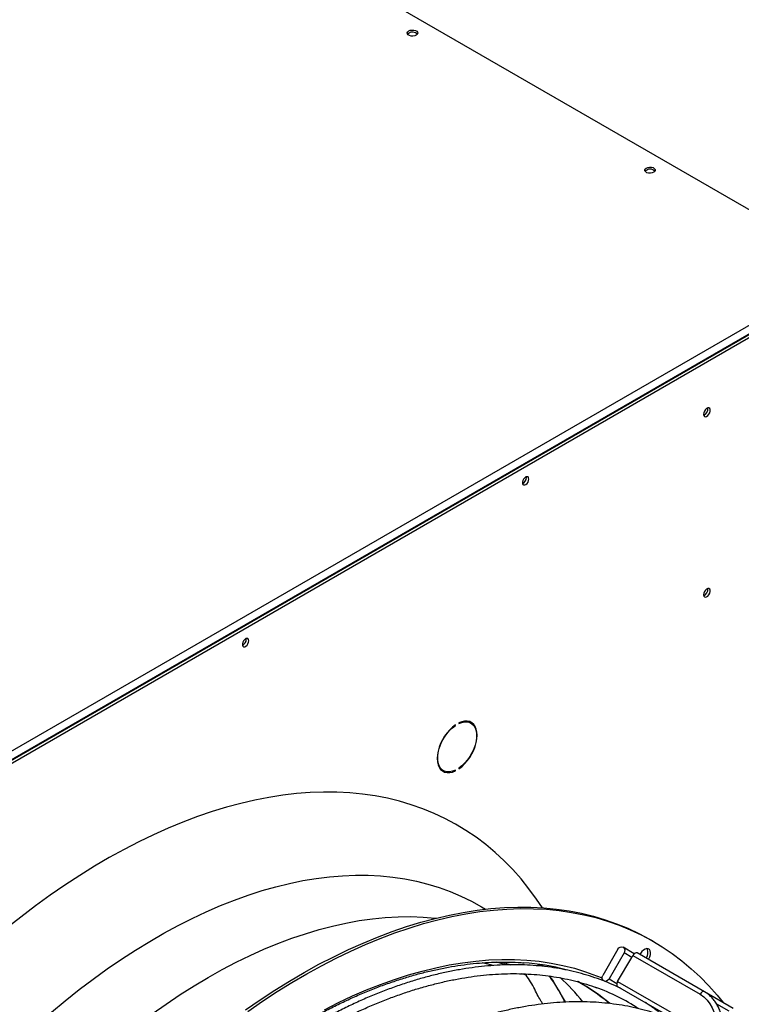
# Model space of a CAD drawing. Units: millimetres. Extents: x 5 to 414, y 3 to 291.
# Drawn here: x 226 to 239, y 61 to 79 of the extents above; entities that cross this region are included whole.
import ezdxf

# ---------------------------------------------------------------- set-up
doc = ezdxf.new("R2010")
doc.units = ezdxf.units.MM

msp = doc.modelspace()

# ---------------------------------------------------------------- linework, layer by layer
at = {"color": 7, "linetype": 'Continuous', "lineweight": 25}
for p, q in [((240.952, 74.933), (226.044, 83.539)), ((213.723, 58.71), (240.781, 74.331)), ((213.774, 58.563), (240.875, 74.208)), ((240.852, 74.208), (213.793, 58.588)), ((213.817, 58.533), (240.923, 74.181)), ((235.303, 70.719), (235.302, 70.733)), ((230.024, 67.671), (230.022, 67.685)), ((234.03, 66.094), (234.03, 66.081)), ((234.256, 66.09), (234.209, 66.117)), ((233.956, 66.051), (233.967, 66.044)), ((233.967, 66.044), (233.967, 66.058)), ((233.693, 65.222), (233.74, 65.195)), ((233.954, 65.198), (233.967, 65.19)), ((233.967, 65.19), (233.967, 65.204)), ((234.03, 65.24), (234.03, 65.226)), ((237.693, 61.976), (237.646, 62.003)), ((237.027, 61.825), (236.744, 61.334)), ((237.338, 61.742), (237.128, 61.863)), ((237.145, 61.757), (236.862, 61.266)), ((237.024, 61.22), (237.29, 61.673)), ((237.29, 61.673), (237.145, 61.757)), ((237.311, 61.709), (237.29, 61.673)), ((237.311, 61.709), (238.577, 60.978)), ((238.66, 61.025), (237.394, 61.756)), ((235.586, 61.518), (235.597, 61.506)), ((235.282, 61.362), (235.3, 61.338)), ((236.862, 61.266), (237.009, 61.181)), ((237.024, 61.22), (238.29, 60.489)), ((237.024, 61.123), (238.255, 60.412)), ((239.203, 60.712), (238.662, 61.024)), ((237.574, 60.806), (238.254, 60.413))]:
    msp.add_line(p, q, dxfattribs=at)
at = {"color": 8, "linetype": 'Continuous', "lineweight": 25}
for p, q in [((234.675, 61.519), (234.471, 61.57)), ((234.913, 61.53), (234.748, 61.584)), ((235.3, 61.338), (235.217, 61.364)), ((236.856, 60.814), (236.867, 60.805)), ((238.89, 60.795), (239.119, 60.663))]:
    msp.add_line(p, q, dxfattribs=at)
at = {"color": 7, "linetype": 'Continuous', "lineweight": 25, "flags": 128}
for points in [[(233.086, 79.141), (233.114, 79.152), (233.147, 79.157), (233.182, 79.156), (233.214, 79.147), (233.238, 79.133), (233.253, 79.115), (233.256, 79.095), (233.247, 79.075), (233.227, 79.059), (233.198, 79.048), (233.165, 79.042), (233.13, 79.044), (233.099, 79.053), (233.074, 79.067), (233.06, 79.085), (233.057, 79.105), (233.066, 79.124), (233.086, 79.141)], [(233.063, 79.079), (233.066, 79.083), (233.086, 79.1)], [(237.705, 76.474), (237.677, 76.462), (237.643, 76.457), (237.609, 76.459), (237.577, 76.467), (237.553, 76.481), (237.538, 76.5), (237.535, 76.52), (237.544, 76.539), (237.564, 76.555), (237.592, 76.567), (237.626, 76.572), (237.66, 76.57), (237.692, 76.562), (237.716, 76.548), (237.731, 76.53), (237.734, 76.51), (237.725, 76.49), (237.705, 76.474)], [(238.642, 71.912), (238.647, 71.887), (238.659, 71.871), (238.678, 71.866), (238.701, 71.871), (238.725, 71.888), (238.746, 71.912), (238.762, 71.942), (238.771, 71.972), (238.771, 72), (238.762, 72.021), (238.746, 72.032), (238.725, 72.032), (238.701, 72.02), (238.678, 72), (238.659, 71.972), (238.647, 71.941), (238.642, 71.912)], [(235.351, 70.692), (235.346, 70.715), (235.335, 70.731), (235.317, 70.736), (235.295, 70.731), (235.273, 70.715), (235.252, 70.692), (235.237, 70.664), (235.229, 70.635), (235.229, 70.609), (235.237, 70.589), (235.252, 70.579), (235.273, 70.579), (235.295, 70.59), (235.317, 70.609), (235.335, 70.635), (235.346, 70.664), (235.351, 70.692)], [(238.642, 68.51), (238.647, 68.485), (238.659, 68.469), (238.678, 68.463), (238.701, 68.469), (238.725, 68.485), (238.746, 68.51), (238.762, 68.539), (238.771, 68.57), (238.771, 68.598), (238.762, 68.618), (238.746, 68.629), (238.725, 68.629), (238.701, 68.618), (238.678, 68.597), (238.659, 68.57), (238.647, 68.539), (238.642, 68.51)], [(230.071, 67.644), (230.067, 67.667), (230.055, 67.683), (230.037, 67.688), (230.015, 67.683), (229.993, 67.667), (229.973, 67.644), (229.957, 67.616), (229.949, 67.587), (229.949, 67.561), (229.957, 67.542), (229.973, 67.531), (229.993, 67.531), (230.015, 67.542), (230.037, 67.561), (230.055, 67.587), (230.067, 67.616), (230.071, 67.644)], [(234.03, 65.226), (234.085, 65.268), (234.138, 65.319), (234.189, 65.376), (234.235, 65.44), (234.276, 65.508), (234.31, 65.578), (234.338, 65.651), (234.359, 65.723), (234.371, 65.793), (234.375, 65.86), (234.371, 65.922), (234.359, 65.978), (234.338, 66.026), (234.31, 66.066), (234.276, 66.097), (234.235, 66.118), (234.189, 66.128), (234.138, 66.127), (234.085, 66.116), (234.03, 66.094)], [(234.03, 66.081), (234.086, 66.102), (234.14, 66.113), (234.191, 66.112), (234.237, 66.099), (234.277, 66.076), (234.31, 66.042), (234.336, 65.998), (234.354, 65.945), (234.362, 65.885), (234.362, 65.819), (234.354, 65.749), (234.336, 65.676), (234.31, 65.603), (234.277, 65.53), (234.237, 65.46), (234.191, 65.395), (234.14, 65.335), (234.086, 65.283), (234.03, 65.24)], [(234.186, 66.128), (234.19, 66.127), (234.209, 66.117)], [(234.278, 66.075), (234.263, 66.094), (234.24, 66.116)], [(233.967, 66.058), (233.911, 66.016), (233.858, 65.965), (233.808, 65.908), (233.761, 65.845), (233.721, 65.777), (233.686, 65.706), (233.658, 65.634), (233.638, 65.562), (233.625, 65.491), (233.621, 65.424), (233.625, 65.362), (233.638, 65.306), (233.658, 65.258), (233.686, 65.218), (233.721, 65.187), (233.761, 65.166), (233.808, 65.156), (233.858, 65.157), (233.911, 65.168), (233.967, 65.19)], [(233.967, 65.204), (233.91, 65.182), (233.856, 65.171), (233.806, 65.172), (233.76, 65.185), (233.719, 65.208), (233.686, 65.243), (233.66, 65.286), (233.643, 65.339), (233.634, 65.399), (233.634, 65.465), (233.643, 65.535), (233.66, 65.608), (233.686, 65.681), (233.719, 65.754), (233.76, 65.824), (233.806, 65.89), (233.856, 65.949), (233.91, 66.001), (233.967, 66.044)], [(233.693, 65.222), (233.672, 65.236), (233.671, 65.237)], [(235.605, 62.608), (235.495, 62.771), (235.353, 62.966), (235.203, 63.151), (235.047, 63.328), (234.884, 63.495), (234.714, 63.652), (234.537, 63.8), (234.354, 63.937), (234.165, 64.065), (233.97, 64.183), (233.769, 64.29), (233.563, 64.388), (233.351, 64.475), (233.133, 64.551), (232.911, 64.617), (232.683, 64.672), (232.451, 64.717), (232.215, 64.751), (231.974, 64.775), (231.729, 64.787), (231.48, 64.789), (231.227, 64.78), (230.971, 64.761), (230.712, 64.731), (230.45, 64.69), (230.185, 64.638), (229.918, 64.576), (229.648, 64.504), (229.377, 64.421), (229.103, 64.327), (228.829, 64.223), (228.552, 64.109), (228.275, 63.985), (227.997, 63.851), (227.718, 63.707), (227.439, 63.553), (227.16, 63.39), (226.882, 63.217), (226.603, 63.034), (226.326, 62.843), (226.049, 62.643), (225.773, 62.433), (225.499, 62.215)], [(230.007, 60.682), (230.283, 60.872), (230.56, 61.054), (230.838, 61.226), (231.116, 61.389), (231.394, 61.542), (231.672, 61.686), (231.949, 61.82), (232.225, 61.943), (232.5, 62.057), (232.774, 62.16), (233.046, 62.253), (233.317, 62.336), (233.585, 62.409), (233.852, 62.47), (234.115, 62.522), (234.376, 62.562), (234.635, 62.592), (234.89, 62.612), (235.141, 62.621), (235.389, 62.619), (235.633, 62.606), (235.873, 62.583), (236.109, 62.549), (236.34, 62.504), (236.567, 62.449), (236.788, 62.383), (237.005, 62.307), (237.216, 62.221), (237.422, 62.124), (237.622, 62.017), (237.646, 62.003)], [(230.054, 60.655), (230.33, 60.845), (230.608, 61.027), (230.885, 61.199), (231.163, 61.362), (231.441, 61.515), (231.719, 61.659), (231.996, 61.792), (232.272, 61.916), (232.547, 62.03), (232.821, 62.133), (233.093, 62.226), (233.364, 62.309), (233.632, 62.381), (233.899, 62.443), (234.163, 62.494), (234.424, 62.535), (234.682, 62.565), (234.937, 62.585), (235.188, 62.593), (235.436, 62.591), (235.68, 62.579), (235.92, 62.556), (236.156, 62.522), (236.387, 62.477), (236.614, 62.422), (236.835, 62.356), (237.052, 62.28), (237.263, 62.193), (237.469, 62.097), (237.669, 61.989), (237.864, 61.872), (238.052, 61.745), (238.234, 61.608), (238.41, 61.46), (238.579, 61.304), (238.742, 61.137), (238.898, 60.962), (239.011, 60.822)], [(237.027, 61.825), (237.048, 61.85), (237.074, 61.866), (237.102, 61.87), (237.128, 61.863), (237.147, 61.844), (237.157, 61.818), (237.156, 61.787), (237.145, 61.757)], [(237.607, 61.633), (237.613, 61.643), (237.632, 61.684), (237.643, 61.726), (237.645, 61.764), (237.638, 61.796), (237.623, 61.821), (237.602, 61.835), (237.574, 61.839), (237.543, 61.831), (237.511, 61.812), (237.48, 61.784), (237.453, 61.749), (237.441, 61.729)], [(237.394, 61.756), (237.375, 61.76), (237.353, 61.753), (237.33, 61.735), (237.311, 61.709)], [(235.519, 61.545), (235.531, 61.541), (235.638, 61.506)], [(236.862, 61.266), (236.841, 61.241), (236.815, 61.225), (236.787, 61.22), (236.761, 61.228), (236.742, 61.246), (236.732, 61.273), (236.732, 61.304), (236.744, 61.334)], [(237.009, 61.181), (237.006, 61.162), (237.008, 61.145), (237.014, 61.132), (237.024, 61.123), (237.024, 61.123)], [(238.577, 60.978), (238.648, 60.929), (238.711, 60.869), (238.765, 60.8), (238.808, 60.721), (238.841, 60.635), (238.863, 60.543), (238.873, 60.447), (238.871, 60.347), (238.858, 60.246), (238.832, 60.146), (238.796, 60.048)], [(237.574, 60.806), (237.574, 60.806), (237.572, 60.807)]]:
    msp.add_lwpolyline(points, dxfattribs=at)
at = {"color": 8, "linetype": 'Continuous', "lineweight": 25, "flags": 128}
for points in [[(226.351, 60.639), (226.611, 60.856), (226.874, 61.065), (227.138, 61.265), (227.403, 61.456), (227.669, 61.639), (227.935, 61.812), (228.202, 61.975), (228.47, 62.13), (228.737, 62.274), (229.003, 62.409), (229.269, 62.534), (229.534, 62.648), (229.798, 62.753), (230.061, 62.847), (230.322, 62.931), (230.58, 63.005), (230.837, 63.068), (231.092, 63.12), (231.343, 63.162), (231.592, 63.193), (231.838, 63.213), (232.08, 63.223), (232.318, 63.222), (232.553, 63.21), (232.784, 63.188), (233.01, 63.155), (233.232, 63.111), (233.449, 63.056), (233.661, 62.991), (233.868, 62.916), (234.07, 62.83), (234.266, 62.734), (234.456, 62.627), (234.531, 62.582)], [(228.248, 60.609), (228.511, 60.794), (228.774, 60.971), (229.038, 61.137), (229.302, 61.295), (229.567, 61.442), (229.831, 61.581), (230.094, 61.709), (230.357, 61.827), (230.619, 61.935), (230.879, 62.033), (231.138, 62.12), (231.395, 62.197), (231.65, 62.264), (231.903, 62.32), (232.153, 62.366), (232.4, 62.401), (232.644, 62.425), (232.885, 62.438), (233.123, 62.441), (233.356, 62.433), (233.586, 62.414), (233.602, 62.413)], [(231.495, 60.685), (231.761, 60.82), (232.027, 60.945), (232.292, 61.06), (232.556, 61.164), (232.819, 61.259), (233.08, 61.343), (233.339, 61.416), (233.596, 61.479), (233.85, 61.531), (234.102, 61.573), (234.351, 61.604), (234.596, 61.625), (234.839, 61.635), (235.077, 61.633), (235.312, 61.622), (235.543, 61.599), (235.769, 61.566), (235.991, 61.522), (236.208, 61.468), (236.421, 61.403), (236.628, 61.327), (236.731, 61.285)], [(238.66, 61.025), (238.641, 61.029), (238.619, 61.022), (238.596, 61.004), (238.577, 60.978)]]:
    msp.add_lwpolyline(points, dxfattribs=at)
at = {"color": 7, "linetype": 'Continuous', "lineweight": 25}
for centre, radius, start, end in [((233.155, 78.986), 0.133, 44.5255, 121.3099), ((237.635, 76.405), 0.129, 43.7002, 136.2998), ((238.599, 72.011), 0.125, 290.9713, 9.034), ((235.177, 70.722), 0.126, 294.3432, 358.684), ((238.599, 68.609), 0.125, 290.9713, 9.034), ((229.898, 67.674), 0.126, 294.3432, 358.684), ((233.779, 65.378), 0.196, 248.9835, 265.3898), ((237.422, 61.769), 0.176, 321.7455, 23.314), ((234.914, 57.005), 4.58, 75.5722, 85.76), ((234.311, 57.753), 3.981, 50.2593, 60.5755), ((235.233, 57.319), 4.032, 57.1756, 69.9589), ((237.139, 61.152), 0.134, 149.3005, 167.4517)]:
    msp.add_arc(centre, radius, start, end, dxfattribs=at)
at = {"color": 8, "linetype": 'Continuous', "lineweight": 25}
for centre, radius, start, end in [((231.494, 58.389), 5.16, 28.2715, 34.6543), ((233.006, 58.135), 4.311, 38.7803, 47.1208), ((234.327, 57.746), 3.982, 50.1731, 60.6323)]:
    msp.add_arc(centre, radius, start, end, dxfattribs=at)
at = {"color": 7, "linetype": 'Continuous', "lineweight": 25}
for points, knots in [([(237.095, 61.082), (237.09, 61.085), (237.023, 61.12), (236.89, 61.178), (236.696, 61.256), (236.496, 61.324), (236.292, 61.383), (236.084, 61.432), (235.871, 61.472), (235.654, 61.502), (235.434, 61.522), (235.21, 61.533), (234.982, 61.535), (234.751, 61.526), (234.517, 61.508), (234.281, 61.48), (234.041, 61.443), (233.799, 61.396), (233.555, 61.34), (233.309, 61.274), (233.062, 61.198), (232.812, 61.113), (232.561, 61.019), (232.31, 60.916), (232.057, 60.804), (231.804, 60.682), (231.55, 60.552), (231.296, 60.413), (231.042, 60.265), (230.788, 60.109), (230.534, 59.944), (230.281, 59.771), (230.029, 59.59), (229.779, 59.402), (229.529, 59.205), (229.281, 59.001), (229.034, 58.789), (228.79, 58.57), (228.548, 58.344), (228.308, 58.111), (228.07, 57.872), (227.835, 57.626), (227.604, 57.373), (227.375, 57.115), (227.15, 56.851), (226.928, 56.582), (226.71, 56.307), (226.496, 56.027), (226.286, 55.742), (226.08, 55.453), (225.879, 55.159), (225.682, 54.861), (225.537, 54.636), (225.46, 54.509), (225.444, 54.483)], [0, 0, 0, 0, 0.001656, 0.021409, 0.041166, 0.060927, 0.080694, 0.10047, 0.120256, 0.140051, 0.159858, 0.179677, 0.199506, 0.219346, 0.239195, 0.259054, 0.278921, 0.298795, 0.318675, 0.338561, 0.358451, 0.378345, 0.398242, 0.41814, 0.438041, 0.457942, 0.477844, 0.497746, 0.517648, 0.53755, 0.557451, 0.577351, 0.597251, 0.617149, 0.637047, 0.656943, 0.676839, 0.696733, 0.716627, 0.736519, 0.756411, 0.776302, 0.796192, 0.816081, 0.835969, 0.855857, 0.875744, 0.895631, 0.915517, 0.935402, 0.955288, 0.975173, 0.995057, 1, 1, 1, 1]), ([(225.483, 54.788), (225.51, 54.83), (225.599, 54.973), (225.758, 55.212), (225.957, 55.505), (226.161, 55.794), (226.369, 56.078), (226.582, 56.357), (226.798, 56.632), (227.018, 56.901), (227.242, 57.164), (227.468, 57.422), (227.698, 57.673), (227.931, 57.919), (228.167, 58.158), (228.405, 58.39), (228.645, 58.616), (228.887, 58.835), (229.132, 59.046), (229.378, 59.25), (229.625, 59.446), (229.873, 59.635), (230.123, 59.816), (230.373, 59.988), (230.624, 60.153), (230.875, 60.309), (231.127, 60.457), (231.378, 60.596), (231.628, 60.726), (231.879, 60.847), (232.128, 60.96), (232.377, 61.063), (232.624, 61.158), (232.87, 61.243), (233.114, 61.319), (233.356, 61.385), (233.597, 61.442), (233.835, 61.49), (234.07, 61.529), (234.303, 61.557), (234.533, 61.577), (234.76, 61.586), (234.984, 61.586), (235.15, 61.581), (235.241, 61.572), (235.26, 61.571)], [0, 0, 0, 0, 0.0101, 0.0341, 0.0581, 0.0821, 0.106099, 0.130097, 0.154095, 0.178092, 0.202088, 0.226084, 0.250078, 0.274072, 0.298064, 0.322056, 0.346046, 0.370034, 0.394022, 0.418008, 0.441992, 0.465976, 0.489957, 0.513938, 0.537917, 0.561895, 0.585872, 0.609848, 0.633824, 0.657799, 0.681774, 0.705749, 0.729725, 0.753703, 0.777682, 0.801664, 0.82565, 0.849641, 0.873637, 0.897641, 0.921652, 0.945673, 0.969705, 0.993749, 1, 1, 1, 1]), ([(234.839, 61.585), (234.854, 61.58), (234.91, 61.564), (234.964, 61.546), (235.003, 61.533)], [0, 0, 0, 0, 0.277851, 1, 1, 1, 1]), ([(225.589, 54.4), (225.635, 54.475), (225.744, 54.65), (225.921, 54.922), (226.119, 55.216), (226.321, 55.506), (226.528, 55.791), (226.738, 56.071), (226.953, 56.347), (227.171, 56.617), (227.393, 56.881), (227.619, 57.14), (227.847, 57.393), (228.079, 57.64), (228.313, 57.881), (228.55, 58.115), (228.789, 58.342), (229.03, 58.562), (229.273, 58.775), (229.518, 58.981), (229.765, 59.179), (230.012, 59.37), (230.261, 59.553), (230.511, 59.727), (230.761, 59.894), (231.011, 60.052), (231.262, 60.202), (231.513, 60.343), (231.763, 60.475), (232.013, 60.599), (232.262, 60.714), (232.51, 60.819), (232.758, 60.916), (233.003, 61.003), (233.247, 61.082), (233.49, 61.15), (233.73, 61.21), (233.968, 61.26), (234.204, 61.301), (234.437, 61.332), (234.667, 61.354), (234.895, 61.366), (235.119, 61.368), (235.339, 61.361), (235.557, 61.345), (235.77, 61.319), (235.979, 61.283), (236.185, 61.238), (236.386, 61.183), (236.533, 61.137), (236.611, 61.107), (236.626, 61.101)], [0, 0, 0, 0, 0.015512, 0.036353, 0.057194, 0.078034, 0.098874, 0.119714, 0.140553, 0.161391, 0.182229, 0.203066, 0.223902, 0.244737, 0.265572, 0.286405, 0.307237, 0.328069, 0.348899, 0.369727, 0.390555, 0.411382, 0.432207, 0.453031, 0.473854, 0.494675, 0.515496, 0.536316, 0.557136, 0.577955, 0.598774, 0.619593, 0.640412, 0.661233, 0.682055, 0.70288, 0.723707, 0.744538, 0.765374, 0.786216, 0.807065, 0.827922, 0.848788, 0.869664, 0.890552, 0.911451, 0.932364, 0.953289, 0.974227, 0.995177, 1, 1, 1, 1]), ([(235.615, 60.794), (235.605, 60.809), (235.574, 60.856), (235.522, 60.945), (235.461, 61.072), (235.387, 61.209), (235.329, 61.296), (235.3, 61.338)], [0, 0, 0, 0, 0.10172, 0.305258, 0.534595, 0.772691, 1, 1, 1, 1]), ([(235.738, 61.322), (235.75, 61.306), (235.789, 61.25), (235.854, 61.146), (235.932, 61.01), (235.988, 60.904), (236.018, 60.84), (236.023, 60.829)], [0, 0, 0, 0, 0.115022, 0.395924, 0.670032, 0.93871, 1, 1, 1, 1]), ([(238.914, 59.99), (238.92, 60.006), (238.94, 60.052), (238.965, 60.131), (238.986, 60.224), (238.997, 60.318), (239, 60.412), (238.992, 60.503), (238.976, 60.592), (238.95, 60.676), (238.915, 60.755), (238.872, 60.829), (238.821, 60.895), (238.763, 60.953), (238.708, 60.996), (238.672, 61.018), (238.66, 61.025)], [0, 0, 0, 0, 0.041557, 0.118506, 0.195508, 0.272515, 0.349502, 0.426436, 0.503269, 0.579942, 0.656394, 0.732571, 0.80844, 0.884002, 0.959301, 1, 1, 1, 1]), ([(238.255, 60.412), (238.211, 60.433), (238.105, 60.484), (237.929, 60.553), (237.731, 60.622), (237.528, 60.681), (237.32, 60.731), (237.109, 60.772), (236.893, 60.802), (236.673, 60.824), (236.45, 60.835), (236.223, 60.837), (235.993, 60.829), (235.76, 60.812), (235.524, 60.785), (235.285, 60.748), (235.044, 60.702), (234.801, 60.647), (234.556, 60.582), (234.308, 60.507), (234.06, 60.423), (233.81, 60.33), (233.558, 60.227), (233.306, 60.116), (233.053, 59.996), (232.8, 59.866), (232.546, 59.728), (232.292, 59.581), (232.038, 59.426), (231.785, 59.262), (231.533, 59.09), (231.281, 58.91), (231.03, 58.722), (230.78, 58.526), (230.532, 58.322), (230.286, 58.111), (230.041, 57.893), (229.798, 57.668), (229.558, 57.436), (229.321, 57.197), (229.086, 56.952), (228.853, 56.7), (228.624, 56.443), (228.399, 56.179), (228.177, 55.91), (227.958, 55.636), (227.744, 55.357), (227.533, 55.072), (227.327, 54.783), (227.125, 54.49), (226.928, 54.193), (226.774, 53.954), (226.688, 53.813), (226.665, 53.775)], [0, 0, 0, 0, 0.013987, 0.033889, 0.053795, 0.073704, 0.093618, 0.113537, 0.133462, 0.153394, 0.173331, 0.193275, 0.213226, 0.233181, 0.253142, 0.273108, 0.293077, 0.313051, 0.333027, 0.353006, 0.372986, 0.392969, 0.412952, 0.432937, 0.452922, 0.472907, 0.492893, 0.512879, 0.532864, 0.552849, 0.572833, 0.592817, 0.612801, 0.632784, 0.652766, 0.672748, 0.69273, 0.71271, 0.732691, 0.75267, 0.772649, 0.792628, 0.812606, 0.832584, 0.852562, 0.872539, 0.892515, 0.912492, 0.932468, 0.952444, 0.97242, 0.992396, 1, 1, 1, 1]), ([(237.896, 60.563), (237.86, 60.593), (237.77, 60.667), (237.654, 60.752), (237.572, 60.805), (237.549, 60.82)], [0, 0, 0, 0, 0.322294, 0.806639, 1, 1, 1, 1])]:
    msp.add_open_spline(points, degree=3, knots=knots, dxfattribs=at)

doc.saveas('drawing.dxf')
